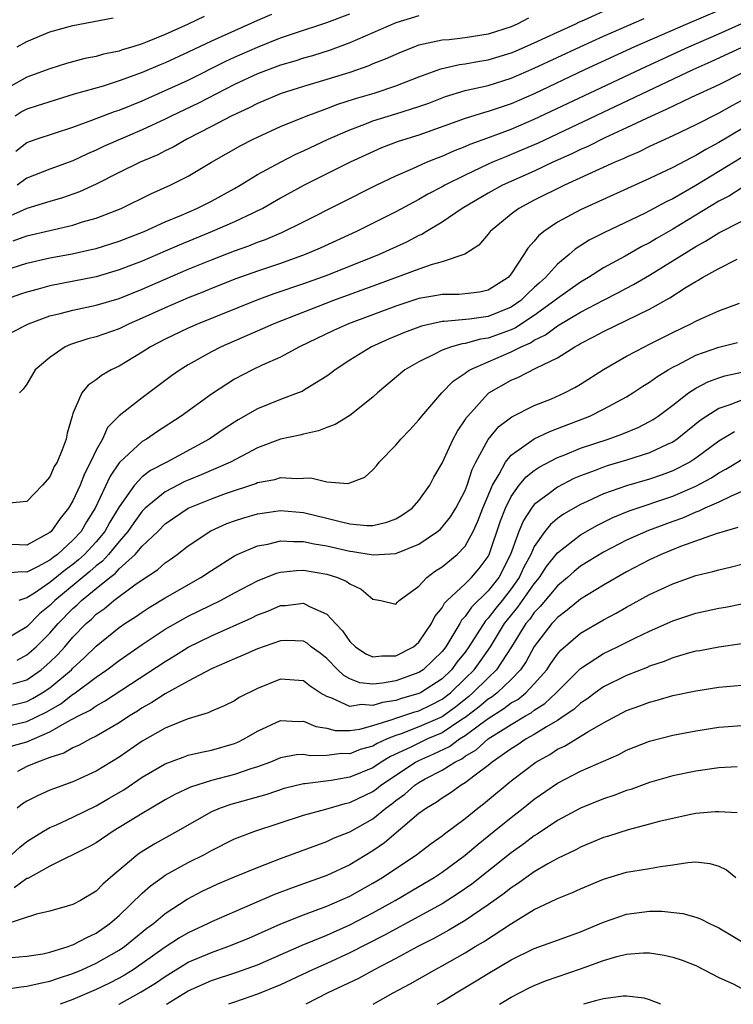
# Model space of a CAD drawing. Units: inches. Extents: x 2604000 to 2607000, y 1491000 to 1494000.
# Drawn here: x 2605060 to 2605122, y 1491000 to 1491085 of the extents above; entities that cross this region are included whole.
import ezdxf

# ---------------------------------------------------------------- set-up
doc = ezdxf.new("R2010")
doc.units = ezdxf.units.IN
doc.header["$MEASUREMENT"] = 0
doc.layers.add('LD26041491_2ft', color=242, linetype='Continuous')

msp = doc.modelspace()

# ---------------------------------------------------------------- linework, layer by layer
at = {"layer": 'LD26041491_2ft'}
for points, elevation in [([(2605121, 1491086.144), (2605118.271, 1491085), (2605113.674, 1491083), (2605109.359, 1491081), (2605105, 1491078.93), (2605103, 1491078.063), (2605101, 1491077.395), (2605100.68, 1491077.319), (2605099, 1491076.8), (2605095, 1491075.357), (2605093.207, 1491074.794), (2605091.757, 1491074.243), (2605090.373, 1491073.627), (2605089.043, 1491073), (2605085.057, 1491071), (2605083, 1491069.877), (2605081.448, 1491069), (2605081, 1491068.775), (2605080.598, 1491068.598), (2605079, 1491067.84), (2605077.067, 1491067), (2605074.192, 1491065.809), (2605073, 1491065.285), (2605071, 1491064.438), (2605070.078, 1491064.078), (2605069, 1491063.662), (2605067, 1491063.069), (2605063, 1491062.283), (2605061.989, 1491061.989), (2605061, 1491061.733), (2605060.449, 1491061.551), (2605058.921, 1491061)], 9252), ([(2605059.817, 1491066.183), (2605061, 1491066.631), (2605065, 1491067.558), (2605065.829, 1491067.829), (2605067, 1491068.153), (2605069.165, 1491069), (2605071.751, 1491070.249), (2605073.426, 1491071), (2605075, 1491071.801), (2605077.003, 1491073), (2605079.555, 1491074.444), (2605080.615, 1491075), (2605081, 1491075.187), (2605083, 1491076.091), (2605085.219, 1491077), (2605087, 1491077.654), (2605087.972, 1491078.028), (2605089.482, 1491078.518), (2605091.114, 1491079), (2605093, 1491079.612), (2605095, 1491080.39), (2605096.905, 1491081.095), (2605098.524, 1491081.477), (2605099, 1491081.53), (2605100.244, 1491081.756), (2605101, 1491081.868), (2605103, 1491082.472), (2605103.369, 1491082.631), (2605105, 1491083.348), (2605107, 1491084.28), (2605108.598, 1491085), (2605108.864, 1491085.136), (2605109.337, 1491085.337), (2605111.62, 1491086.38)], 9256), ([(2605082.2, 1491085.8), (2605081, 1491085.292), (2605077, 1491083.491), (2605075, 1491082.528), (2605073, 1491081.614), (2605072.56, 1491081.44), (2605071, 1491080.771), (2605069, 1491080.043), (2605067.609, 1491079.609), (2605065.109, 1491078.891), (2605061.896, 1491077.896), (2605061, 1491077.604), (2605060.605, 1491077.395), (2605059.992, 1491077)], 9264), ([(2605060.052, 1491073.948), (2605061, 1491074.703), (2605061.805, 1491075), (2605065, 1491076.048), (2605066.638, 1491076.638), (2605068.612, 1491077.388), (2605069, 1491077.509), (2605071, 1491078.319), (2605075, 1491080.127), (2605078.244, 1491081.755), (2605079, 1491082.108), (2605081, 1491082.987), (2605083, 1491083.775), (2605084.2, 1491084.2), (2605087, 1491085.127), (2605089, 1491085.862)], 9262), ([(2605104.498, 1491085.502), (2605103.577, 1491085), (2605103, 1491084.749), (2605101, 1491084.09), (2605099, 1491083.774), (2605097.614, 1491083.614), (2605097, 1491083.572), (2605095, 1491083.137), (2605093.447, 1491082.553), (2605092.065, 1491081.935), (2605091, 1491081.522), (2605090.638, 1491081.362), (2605089, 1491080.792), (2605087, 1491080.159), (2605085, 1491079.558), (2605083.051, 1491078.949), (2605081, 1491078.106), (2605080.272, 1491077.728), (2605078.717, 1491077), (2605077, 1491076.088), (2605074.879, 1491075), (2605073.686, 1491074.314), (2605073, 1491073.984), (2605072.351, 1491073.649), (2605070.821, 1491073), (2605069, 1491072.1), (2605067, 1491071.088), (2605065.578, 1491070.422), (2605064.095, 1491069.905), (2605063, 1491069.591), (2605061, 1491068.975), (2605059, 1491068.105)], 9258), ([(2605059, 1491063.619), (2605061, 1491064.252), (2605063, 1491064.704), (2605064.933, 1491065.068), (2605066.578, 1491065.422), (2605067, 1491065.528), (2605069, 1491066.157), (2605071.161, 1491067), (2605073, 1491067.826), (2605074.421, 1491068.421), (2605075.746, 1491069), (2605077, 1491069.639), (2605079, 1491070.724), (2605079.487, 1491071), (2605081, 1491071.926), (2605082.981, 1491073.019), (2605084.31, 1491073.69), (2605085, 1491073.995), (2605087.136, 1491075), (2605089, 1491075.821), (2605090.304, 1491076.304), (2605091, 1491076.582), (2605093, 1491077.184), (2605095, 1491077.818), (2605095.865, 1491078.135), (2605097.305, 1491078.695), (2605099, 1491079.217), (2605101, 1491079.665), (2605103, 1491080.275), (2605105, 1491081.141), (2605108.969, 1491083), (2605111, 1491083.917), (2605114.532, 1491085.468)], 9254), ([(2605076.373, 1491085.628), (2605074.975, 1491084.975), (2605073, 1491084.08), (2605071.427, 1491083.427), (2605071, 1491083.264), (2605070.174, 1491083), (2605069.268, 1491082.732), (2605069, 1491082.632), (2605067.64, 1491082.359), (2605067, 1491082.175), (2605066.016, 1491081.984), (2605064.443, 1491081.557), (2605063, 1491081.09), (2605061, 1491080.38), (2605059.6, 1491079.6)], 9266), ([(2605059.724, 1491058.276), (2605061.13, 1491059), (2605063, 1491059.686), (2605063.893, 1491059.893), (2605065, 1491060.189), (2605067, 1491060.603), (2605069, 1491061.201), (2605071, 1491061.999), (2605075, 1491063.716), (2605077, 1491064.552), (2605079, 1491065.326), (2605080.244, 1491065.756), (2605081, 1491066.06), (2605081.696, 1491066.304), (2605083.104, 1491066.896), (2605085, 1491067.829), (2605091.274, 1491071), (2605093, 1491071.833), (2605094.462, 1491072.462), (2605095.66, 1491073), (2605096.613, 1491073.387), (2605097, 1491073.527), (2605098.009, 1491073.991), (2605099, 1491074.37), (2605099.434, 1491074.566), (2605101.188, 1491075.188), (2605103, 1491075.859), (2605105, 1491076.725), (2605114.691, 1491081.309), (2605118.384, 1491083), (2605121, 1491084.12), (2605122.985, 1491085.015)], 9250), ([(2605060.16, 1491083), (2605061, 1491083.473), (2605063, 1491084.293), (2605065, 1491084.862), (2605068.487, 1491085.514)], 9268), ([(2605095, 1491085.681), (2605093, 1491085.073), (2605089, 1491083.356), (2605087.284, 1491082.716), (2605085.766, 1491082.234), (2605085, 1491082.015), (2605084.236, 1491081.764), (2605083, 1491081.407), (2605081, 1491080.672), (2605079, 1491079.735), (2605075.881, 1491078.119), (2605073.52, 1491077), (2605073, 1491076.739), (2605071, 1491075.8), (2605067.647, 1491074.353), (2605067, 1491074.041), (2605066.263, 1491073.737), (2605065, 1491073.136), (2605063, 1491072.393), (2605061, 1491071.612), (2605060.161, 1491071)], 9260), ([(2605123, 1491082.951), (2605120.304, 1491081.696), (2605118.746, 1491081), (2605105.336, 1491074.664), (2605103, 1491073.657), (2605102.522, 1491073.479), (2605101.363, 1491073), (2605101, 1491072.84), (2605099, 1491071.889), (2605097.248, 1491071), (2605097, 1491070.856), (2605095.774, 1491070.226), (2605095, 1491069.776), (2605093, 1491068.707), (2605089.596, 1491067), (2605086.436, 1491065.564), (2605085.145, 1491065), (2605083, 1491064.222), (2605081, 1491063.551), (2605079.113, 1491062.887), (2605077, 1491062.054), (2605076.259, 1491061.74), (2605075, 1491061.242), (2605073, 1491060.388), (2605071, 1491059.479), (2605069.876, 1491059), (2605069, 1491058.572), (2605067, 1491057.876), (2605066.299, 1491057.701), (2605064.791, 1491057.209), (2605064.335, 1491057), (2605063, 1491056.084), (2605061.731, 1491055), (2605061, 1491053.755), (2605060.67, 1491053.33), (2605060.371, 1491053)], 9248), ([(2605123, 1491080.735), (2605121, 1491079.723), (2605118.6, 1491078.6), (2605116.441, 1491077.559), (2605115.167, 1491077), (2605113, 1491075.971), (2605111.104, 1491075.104), (2605109.628, 1491074.372), (2605109, 1491074.101), (2605108.263, 1491073.737), (2605106.618, 1491073), (2605105, 1491072.239), (2605102.229, 1491071), (2605101, 1491070.322), (2605098.757, 1491069), (2605097, 1491067.799), (2605095.652, 1491067), (2605095.255, 1491066.745), (2605095, 1491066.643), (2605093.922, 1491066.079), (2605091.549, 1491065), (2605087, 1491063.195), (2605085, 1491062.461), (2605082.422, 1491061.578), (2605080.952, 1491061.048), (2605075.842, 1491059), (2605075, 1491058.627), (2605073, 1491057.674), (2605071.724, 1491057), (2605071, 1491056.524), (2605069, 1491055.325), (2605068.318, 1491055), (2605067.475, 1491054.526), (2605067, 1491054.144), (2605066.317, 1491053.683), (2605065.777, 1491053), (2605065, 1491051.232), (2605064.918, 1491051), (2605064.5, 1491049.5), (2605064.396, 1491049), (2605064.059, 1491048.059), (2605063.615, 1491047), (2605063.381, 1491046.619), (2605063, 1491045.737), (2605062.357, 1491045), (2605061, 1491043.584), (2605059.454, 1491043.454)], 9246), ([(2605123, 1491078.353), (2605122.113, 1491077.887), (2605121, 1491077.245), (2605119, 1491076.232), (2605117, 1491075.286), (2605115, 1491074.362), (2605114.086, 1491073.915), (2605113, 1491073.452), (2605112.698, 1491073.302), (2605111.988, 1491073), (2605107.612, 1491071), (2605105, 1491069.711), (2605103.658, 1491069), (2605103, 1491068.495), (2605101.173, 1491067), (2605101, 1491066.77), (2605100.188, 1491065.812), (2605098.979, 1491065.021), (2605097, 1491064.357), (2605096.137, 1491064.137), (2605095, 1491063.73), (2605091.553, 1491062.447), (2605087.588, 1491061), (2605082.406, 1491059), (2605081.441, 1491058.559), (2605077.848, 1491057), (2605077, 1491056.557), (2605075, 1491055.431), (2605074.291, 1491055), (2605073.529, 1491054.471), (2605071, 1491052.59), (2605069, 1491051.007), (2605067.999, 1491050.001), (2605067.553, 1491049), (2605067, 1491048.046), (2605066.521, 1491047), (2605066.003, 1491045.997), (2605065.616, 1491045), (2605065, 1491043.634), (2605064.623, 1491043), (2605063.894, 1491042.106), (2605063.1, 1491041), (2605063, 1491040.909), (2605061, 1491039.79), (2605059, 1491039.902)], 9244), ([(2605123, 1491075.91), (2605121, 1491074.706), (2605119.882, 1491074.118), (2605119, 1491073.578), (2605118.607, 1491073.392), (2605117, 1491072.544), (2605115, 1491071.587), (2605109, 1491068.876), (2605107, 1491067.798), (2605105.825, 1491067), (2605105.369, 1491066.631), (2605105, 1491066.162), (2605104.439, 1491065.561), (2605104.105, 1491065), (2605103, 1491063.335), (2605102.72, 1491063), (2605101, 1491061.904), (2605100.261, 1491061.739), (2605099, 1491061.581), (2605098.46, 1491061.541), (2605097, 1491061.536), (2605096.555, 1491061.445), (2605095, 1491061.183), (2605093, 1491060.535), (2605088.884, 1491059), (2605087.588, 1491058.412), (2605084.647, 1491057), (2605083, 1491056.102), (2605081.401, 1491055.401), (2605080.555, 1491055), (2605079, 1491054.199), (2605077, 1491052.894), (2605074.372, 1491051), (2605072.341, 1491049.659), (2605071.378, 1491049), (2605071, 1491048.778), (2605069.052, 1491047), (2605069, 1491046.944), (2605068.219, 1491045.781), (2605066.935, 1491043), (2605066.184, 1491041.816), (2605065.706, 1491041), (2605065, 1491040.226), (2605063.66, 1491039), (2605063.273, 1491038.727), (2605063, 1491038.504), (2605061.919, 1491037.919), (2605061, 1491037.469), (2605060.506, 1491037.494), (2605059, 1491037.338)], 9242), ([(2605123, 1491073.42), (2605119.018, 1491070.982), (2605117, 1491069.833), (2605116.434, 1491069.566), (2605115, 1491068.78), (2605114.559, 1491068.559), (2605111.091, 1491066.909), (2605109.767, 1491066.233), (2605108.544, 1491065.456), (2605108.02, 1491065), (2605107, 1491064.17), (2605105.968, 1491063), (2605105.444, 1491062.556), (2605105, 1491062.13), (2605104.406, 1491061.594), (2605103.829, 1491061), (2605103, 1491060.436), (2605101, 1491059.622), (2605099.393, 1491059.393), (2605097.195, 1491059.195), (2605097, 1491059.194), (2605095.207, 1491058.794), (2605093.752, 1491058.248), (2605092.346, 1491057.654), (2605090.883, 1491057), (2605089, 1491055.827), (2605087.725, 1491055), (2605087.328, 1491054.672), (2605087, 1491054.444), (2605085.601, 1491053.601), (2605085, 1491053.214), (2605084.862, 1491053.138), (2605084.526, 1491053), (2605083, 1491052.421), (2605081, 1491051.619), (2605079.33, 1491050.67), (2605079, 1491050.465), (2605078.115, 1491049.885), (2605076.809, 1491049), (2605073.131, 1491047), (2605071.72, 1491046.28), (2605071, 1491045.723), (2605070.32, 1491045), (2605069, 1491043.119), (2605068.199, 1491041.801), (2605067.761, 1491041), (2605067, 1491040.085), (2605066.009, 1491039), (2605065.478, 1491038.522), (2605065, 1491038.129), (2605064.337, 1491037.663), (2605063, 1491036.57), (2605061.655, 1491035.655), (2605061, 1491035.244), (2605060.311, 1491035)], 9240), ([(2605123, 1491070.768), (2605121.917, 1491070.083), (2605121, 1491069.612), (2605117, 1491067.19), (2605115.606, 1491066.394), (2605115, 1491066.026), (2605114.316, 1491065.683), (2605112.864, 1491064.864), (2605111, 1491063.841), (2605109.708, 1491063), (2605109, 1491062.589), (2605107, 1491061.188), (2605106.792, 1491061), (2605105, 1491059.711), (2605103.367, 1491058.633), (2605103, 1491058.476), (2605101, 1491057.747), (2605100.339, 1491057.66), (2605099, 1491057.282), (2605098.741, 1491057.259), (2605097.833, 1491057), (2605097, 1491056.696), (2605096.348, 1491056.348), (2605095, 1491055.706), (2605093.783, 1491055), (2605091.406, 1491053), (2605091, 1491052.621), (2605089, 1491051.048), (2605087.725, 1491050.275), (2605087, 1491049.998), (2605086.295, 1491049.705), (2605085, 1491049.436), (2605084.672, 1491049.328), (2605083, 1491048.986), (2605081, 1491048.232), (2605078.657, 1491047), (2605076.113, 1491045.887), (2605075, 1491045.447), (2605074.691, 1491045.309), (2605073, 1491044.44), (2605071.256, 1491043), (2605071, 1491042.746), (2605070.261, 1491041.739), (2605069.766, 1491041), (2605069, 1491040.118), (2605068.084, 1491039), (2605067.57, 1491038.43), (2605067, 1491038.001), (2605066.473, 1491037.527), (2605063.411, 1491035), (2605063, 1491034.582), (2605062.128, 1491033.872), (2605061, 1491032.72), (2605059, 1491031.544)], 9238), ([(2605060.154, 1491029.846), (2605061, 1491030.289), (2605061.819, 1491031), (2605063, 1491032.189), (2605063.702, 1491033), (2605065, 1491034.32), (2605065.365, 1491034.635), (2605065.724, 1491035), (2605067, 1491036.05), (2605068.185, 1491037), (2605068.65, 1491037.35), (2605069, 1491037.739), (2605070.401, 1491039), (2605071, 1491039.707), (2605072.347, 1491041), (2605073, 1491041.647), (2605074.984, 1491043), (2605077, 1491043.821), (2605078.297, 1491044.297), (2605080.846, 1491045.154), (2605081, 1491045.227), (2605082.49, 1491045.51), (2605083, 1491045.666), (2605084.417, 1491045.583), (2605085, 1491045.625), (2605085.635, 1491045.635), (2605087, 1491045.294), (2605088.848, 1491045.152), (2605089, 1491045.198), (2605090.296, 1491045.704), (2605091, 1491046.322), (2605091.313, 1491046.687), (2605091.556, 1491047), (2605093, 1491048.467), (2605093.428, 1491049), (2605094.197, 1491049.803), (2605095, 1491050.683), (2605095.233, 1491051), (2605096.967, 1491053), (2605097.971, 1491054.029), (2605099, 1491054.704), (2605099.158, 1491054.842), (2605099.418, 1491055), (2605101, 1491055.702), (2605103, 1491056.557), (2605103.855, 1491057), (2605104.656, 1491057.344), (2605105, 1491057.571), (2605105.97, 1491058.03), (2605107, 1491058.83), (2605109, 1491059.998), (2605111, 1491061.046), (2605112.298, 1491061.702), (2605113, 1491062.091), (2605113.602, 1491062.398), (2605115, 1491063.216), (2605119, 1491065.708), (2605119.844, 1491066.155), (2605121, 1491066.883), (2605123, 1491067.898)], 9236), ([(2605059.795, 1491027.795), (2605061, 1491028.143), (2605062.243, 1491029), (2605063, 1491029.647), (2605063.68, 1491030.32), (2605064.292, 1491031), (2605065, 1491031.824), (2605066.135, 1491033), (2605066.599, 1491033.401), (2605067, 1491033.808), (2605067.704, 1491034.296), (2605068.529, 1491035), (2605070.363, 1491036.363), (2605071, 1491036.806), (2605072.323, 1491037.677), (2605073, 1491038.282), (2605073.433, 1491038.567), (2605074.035, 1491039), (2605075, 1491039.743), (2605076.955, 1491041.045), (2605078.332, 1491041.668), (2605079, 1491041.919), (2605079.819, 1491042.18), (2605081, 1491042.521), (2605081.412, 1491042.588), (2605083, 1491042.795), (2605085, 1491042.635), (2605087, 1491042.158), (2605088.151, 1491041.849), (2605089, 1491041.661), (2605090.486, 1491041.514), (2605091, 1491041.52), (2605092.215, 1491041.785), (2605093, 1491042.088), (2605093.581, 1491042.419), (2605094.396, 1491043), (2605095, 1491043.69), (2605095.926, 1491045), (2605096.289, 1491045.711), (2605097, 1491046.916), (2605097.959, 1491049), (2605098.328, 1491049.672), (2605099, 1491050.66), (2605099.121, 1491050.879), (2605099.221, 1491051), (2605101, 1491052.949), (2605101.069, 1491053), (2605103, 1491054.117), (2605103.632, 1491054.368), (2605105.143, 1491055.143), (2605107, 1491056.053), (2605108.503, 1491057), (2605108.834, 1491057.166), (2605109, 1491057.278), (2605110.144, 1491057.857), (2605111, 1491058.337), (2605115, 1491060.253), (2605116.752, 1491061.248), (2605118.165, 1491062.165), (2605119, 1491062.674), (2605119.221, 1491062.779), (2605119.573, 1491063), (2605121, 1491063.787), (2605122.595, 1491064.595)], 9234), ([(2605059, 1491025.767), (2605061, 1491026.25), (2605061.5, 1491026.5), (2605062.338, 1491027), (2605063, 1491027.447), (2605064.856, 1491029), (2605065, 1491029.152), (2605065.971, 1491030.029), (2605067, 1491031.06), (2605069, 1491032.664), (2605069.49, 1491033), (2605070.408, 1491033.592), (2605071, 1491034.002), (2605071.606, 1491034.394), (2605073, 1491035.246), (2605076.073, 1491037), (2605077, 1491037.621), (2605079, 1491038.88), (2605079.244, 1491039), (2605081, 1491039.745), (2605081.901, 1491039.901), (2605083, 1491040.168), (2605084.11, 1491040.11), (2605085, 1491040.133), (2605085.921, 1491039.921), (2605087, 1491039.745), (2605089, 1491039.279), (2605089.257, 1491039.258), (2605091.029, 1491038.971), (2605093, 1491039.087), (2605095, 1491039.883), (2605096.613, 1491041), (2605096.824, 1491041.176), (2605097, 1491041.351), (2605097.736, 1491042.264), (2605098.19, 1491043), (2605099, 1491044.554), (2605099.173, 1491045), (2605099.625, 1491046.375), (2605099.938, 1491047), (2605101, 1491048.961), (2605101.912, 1491050.088), (2605103.06, 1491050.94), (2605105, 1491051.9), (2605106.497, 1491052.497), (2605107.629, 1491053), (2605108.523, 1491053.477), (2605109, 1491053.765), (2605111, 1491055.036), (2605113, 1491056.184), (2605114.545, 1491057), (2605115, 1491057.215), (2605117, 1491058.243), (2605118.574, 1491059), (2605119, 1491059.231), (2605119.433, 1491059.433), (2605121, 1491060.121), (2605122.783, 1491060.783)], 9232), ([(2605059, 1491024.044), (2605061, 1491024.514), (2605062.663, 1491025.337), (2605063.938, 1491026.062), (2605065, 1491026.889), (2605065.074, 1491026.926), (2605067, 1491028.361), (2605067.94, 1491029), (2605069, 1491029.814), (2605071, 1491031.19), (2605073, 1491032.508), (2605074.582, 1491033.418), (2605075, 1491033.639), (2605077.791, 1491035), (2605079, 1491035.664), (2605081, 1491036.723), (2605082.633, 1491037.367), (2605083, 1491037.461), (2605084.391, 1491037.609), (2605085, 1491037.626), (2605087, 1491037.284), (2605087.926, 1491037), (2605088.691, 1491036.691), (2605089, 1491036.444), (2605089.987, 1491035.987), (2605091, 1491035.127), (2605091.697, 1491035), (2605093, 1491034.689), (2605093.134, 1491034.866), (2605093.289, 1491035), (2605095, 1491036.261), (2605095.691, 1491037), (2605096.426, 1491037.574), (2605097, 1491037.937), (2605098.299, 1491039), (2605099, 1491039.725), (2605099.701, 1491041), (2605100.115, 1491041.885), (2605100.538, 1491043), (2605101.367, 1491045), (2605101.948, 1491045.948), (2605102.505, 1491047), (2605103, 1491047.616), (2605104.987, 1491049.012), (2605106.34, 1491049.66), (2605107, 1491049.903), (2605109.821, 1491051), (2605111, 1491051.582), (2605113, 1491052.673), (2605113.536, 1491053), (2605114.42, 1491053.58), (2605115, 1491053.926), (2605115.617, 1491054.383), (2605116.607, 1491055), (2605117, 1491055.227), (2605117.446, 1491055.446), (2605119, 1491056.268), (2605121, 1491056.96), (2605122.631, 1491057.368)], 9230), ([(2605059.631, 1491022.369), (2605061, 1491022.764), (2605063, 1491023.618), (2605064.489, 1491024.49), (2605065, 1491024.741), (2605065.467, 1491025), (2605066.492, 1491025.508), (2605067, 1491025.882), (2605067.728, 1491026.272), (2605073, 1491029.732), (2605073.798, 1491030.202), (2605075, 1491030.95), (2605077, 1491031.952), (2605080.5, 1491033.5), (2605081, 1491033.752), (2605081.905, 1491034.095), (2605083, 1491034.567), (2605083.419, 1491034.581), (2605085, 1491034.774), (2605085.518, 1491034.482), (2605087, 1491033.817), (2605087.755, 1491033), (2605088.368, 1491032.368), (2605089, 1491031.456), (2605089.485, 1491031), (2605090.394, 1491030.394), (2605091, 1491030.13), (2605091.779, 1491030.221), (2605093, 1491030.219), (2605094.513, 1491031), (2605095, 1491031.403), (2605096.087, 1491033), (2605096.387, 1491033.613), (2605097, 1491034.379), (2605097.217, 1491034.783), (2605097.431, 1491035), (2605099, 1491036.461), (2605099.555, 1491037), (2605100.231, 1491037.769), (2605101, 1491038.823), (2605101.092, 1491039), (2605102.078, 1491041.922), (2605102.506, 1491043), (2605103, 1491044.026), (2605103.697, 1491045), (2605104.281, 1491045.719), (2605105, 1491046.288), (2605105.422, 1491046.578), (2605107, 1491047.394), (2605107.642, 1491047.642), (2605109, 1491048.203), (2605111.393, 1491049), (2605112.581, 1491049.42), (2605113.99, 1491050.01), (2605115, 1491050.531), (2605115.297, 1491050.702), (2605115.731, 1491051), (2605117, 1491051.94), (2605118.357, 1491053), (2605119, 1491053.422), (2605120.038, 1491053.962), (2605121, 1491054.319), (2605121.524, 1491054.476), (2605123, 1491054.81)], 9228), ([(2605123, 1491052.36), (2605121.956, 1491051.956), (2605121, 1491051.658), (2605119.948, 1491051), (2605119.377, 1491050.623), (2605117.399, 1491049), (2605117, 1491048.733), (2605116.525, 1491048.525), (2605115, 1491047.8), (2605113, 1491047.158), (2605111.327, 1491046.673), (2605111, 1491046.565), (2605110.28, 1491046.28), (2605109, 1491045.817), (2605108.425, 1491045.575), (2605107, 1491044.844), (2605106.28, 1491044.28), (2605105, 1491043.318), (2605104.756, 1491043), (2605104.053, 1491041.947), (2605103.663, 1491041), (2605102.926, 1491039), (2605101.91, 1491037), (2605101, 1491035.834), (2605099.558, 1491034.442), (2605099, 1491033.617), (2605098.693, 1491033.306), (2605098.529, 1491033), (2605097.849, 1491031.849), (2605097.314, 1491031), (2605097, 1491030.59), (2605096.206, 1491029.794), (2605095.357, 1491029), (2605095, 1491028.762), (2605093, 1491028.046), (2605091.829, 1491027.829), (2605091, 1491027.761), (2605089.869, 1491027.869), (2605089, 1491028.211), (2605088.49, 1491028.491), (2605087.957, 1491029), (2605087, 1491029.981), (2605086.43, 1491030.43), (2605085.657, 1491031), (2605085.3, 1491031.3), (2605085, 1491031.476), (2605083.537, 1491031.537), (2605083, 1491031.518), (2605081, 1491030.819), (2605079.746, 1491030.254), (2605079, 1491029.958), (2605077, 1491029.083), (2605075, 1491028.019), (2605073, 1491026.913), (2605071.846, 1491026.154), (2605071, 1491025.689), (2605070.585, 1491025.415), (2605069.902, 1491025), (2605069, 1491024.409), (2605067, 1491023.239), (2605066.509, 1491023), (2605065.531, 1491022.469), (2605065, 1491022.241), (2605064.219, 1491021.781), (2605063, 1491021.389), (2605061.925, 1491021), (2605061, 1491020.614), (2605060.177, 1491020.178)], 9226), ([(2605122.361, 1491049.639), (2605121, 1491048.83), (2605119, 1491047.334), (2605118.483, 1491047), (2605117, 1491046.237), (2605116.099, 1491045.901), (2605115, 1491045.523), (2605113, 1491044.941), (2605111, 1491044.247), (2605109.587, 1491043.587), (2605109, 1491043.331), (2605107.518, 1491042.482), (2605107, 1491042.107), (2605106.397, 1491041.603), (2605105.923, 1491041), (2605105, 1491039.694), (2605104.689, 1491039), (2605104.101, 1491037.899), (2605103.696, 1491037), (2605103, 1491036.011), (2605102.209, 1491035), (2605101.661, 1491034.339), (2605101, 1491033.472), (2605100.758, 1491033.242), (2605099.332, 1491031), (2605099, 1491030.538), (2605098.32, 1491029.68), (2605097.812, 1491029), (2605097, 1491028.219), (2605095.138, 1491027), (2605095, 1491026.93), (2605093.492, 1491026.508), (2605093, 1491026.346), (2605091.836, 1491026.164), (2605091, 1491025.9), (2605090.019, 1491025.981), (2605089, 1491025.829), (2605087.457, 1491026.543), (2605087, 1491026.673), (2605086.441, 1491027), (2605085.571, 1491027.571), (2605085, 1491028.028), (2605083, 1491028.184), (2605081, 1491027.387), (2605079.414, 1491026.586), (2605079, 1491026.318), (2605078.118, 1491025.882), (2605077, 1491025.41), (2605076.731, 1491025.269), (2605075, 1491024.747), (2605074.597, 1491024.597), (2605073, 1491023.926), (2605071, 1491022.799), (2605069, 1491021.428), (2605067, 1491020.199), (2605065, 1491019.28), (2605063.314, 1491018.686), (2605063, 1491018.555), (2605061.913, 1491018.087), (2605061, 1491017.619), (2605060.626, 1491017.374), (2605060.162, 1491017)], 9224), ([(2605059.705, 1491013), (2605060.39, 1491013.61), (2605061, 1491014.108), (2605062.445, 1491015), (2605063, 1491015.328), (2605063.57, 1491015.57), (2605065, 1491016.225), (2605067, 1491017.2), (2605068.142, 1491017.858), (2605069.394, 1491018.606), (2605071, 1491019.691), (2605073, 1491020.842), (2605074.563, 1491021.437), (2605075, 1491021.584), (2605076.128, 1491021.872), (2605077, 1491022.043), (2605079, 1491022.607), (2605079.279, 1491022.721), (2605079.849, 1491023), (2605081, 1491023.672), (2605083, 1491024.604), (2605084.517, 1491024.517), (2605085, 1491024.541), (2605086.07, 1491024.071), (2605087, 1491023.925), (2605087.744, 1491023.744), (2605089, 1491023.738), (2605089.857, 1491023.857), (2605091, 1491024.158), (2605092.684, 1491024.684), (2605093, 1491024.811), (2605094.651, 1491025.349), (2605095, 1491025.447), (2605096.049, 1491025.95), (2605097, 1491026.443), (2605097.72, 1491027), (2605099, 1491028.231), (2605099.771, 1491029), (2605100.291, 1491029.709), (2605101.189, 1491031), (2605102.424, 1491033), (2605102.673, 1491033.327), (2605103.582, 1491034.418), (2605105, 1491036.458), (2605105.456, 1491037), (2605106.057, 1491037.943), (2605107, 1491039.152), (2605109, 1491040.712), (2605110.464, 1491041.536), (2605111.81, 1491042.191), (2605113.229, 1491042.771), (2605117, 1491044.052), (2605119, 1491044.915), (2605120.358, 1491045.641), (2605121, 1491046.078), (2605121.611, 1491046.388), (2605123, 1491047.241)], 9222), ([(2605123, 1491044.46), (2605122.06, 1491044.06), (2605121, 1491043.54), (2605119.788, 1491043), (2605119.258, 1491042.742), (2605119, 1491042.662), (2605117.844, 1491042.156), (2605117, 1491041.865), (2605114.911, 1491041.089), (2605113, 1491040.228), (2605111, 1491039.192), (2605109, 1491037.97), (2605108.465, 1491037.535), (2605107.867, 1491037), (2605107, 1491036.283), (2605105.517, 1491034.483), (2605105, 1491033.972), (2605104.6, 1491033.4), (2605104.265, 1491033), (2605103.007, 1491030.993), (2605101.721, 1491029), (2605101, 1491028.316), (2605099.681, 1491027), (2605099.314, 1491026.686), (2605098.198, 1491025.802), (2605097, 1491024.929), (2605095, 1491024.046), (2605093.454, 1491023.453), (2605093, 1491023.308), (2605092.236, 1491023), (2605091.378, 1491022.622), (2605091, 1491022.389), (2605089.914, 1491022.086), (2605089, 1491021.727), (2605088.27, 1491021.73), (2605087, 1491021.579), (2605085.552, 1491021.553), (2605085, 1491021.644), (2605084.381, 1491021.619), (2605083, 1491021.366), (2605082.12, 1491021), (2605081, 1491020.6), (2605080.428, 1491020.428), (2605079, 1491019.934), (2605077, 1491019.409), (2605075.186, 1491018.814), (2605073.825, 1491018.175), (2605073, 1491017.712), (2605071.786, 1491017), (2605071, 1491016.539), (2605068.491, 1491015), (2605067, 1491014.001), (2605066.363, 1491013.638), (2605063, 1491011.986), (2605061.08, 1491010.919), (2605061, 1491010.896), (2605059.91, 1491010.09)], 9220), ([(2605122.653, 1491041.347), (2605120.779, 1491040.78), (2605117.679, 1491039.679), (2605116.005, 1491039), (2605115, 1491038.535), (2605113, 1491037.481), (2605111, 1491036.339), (2605109, 1491035.117), (2605107.844, 1491034.157), (2605107, 1491033.538), (2605106.759, 1491033.24), (2605106.516, 1491033), (2605105, 1491031.032), (2605104.292, 1491029.708), (2605103.81, 1491029), (2605103, 1491028.16), (2605101.766, 1491027), (2605101.331, 1491026.669), (2605101, 1491026.466), (2605100.21, 1491025.79), (2605099, 1491024.865), (2605098.636, 1491024.636), (2605097, 1491023.54), (2605095.749, 1491023), (2605095, 1491022.65), (2605094.29, 1491022.29), (2605092.518, 1491021.482), (2605091.734, 1491021), (2605091, 1491020.512), (2605089, 1491019.683), (2605087.395, 1491019.394), (2605085.102, 1491019.102), (2605085, 1491019.1), (2605083.305, 1491018.695), (2605081.798, 1491018.201), (2605080.254, 1491017.746), (2605078.676, 1491017.324), (2605077.762, 1491017), (2605077, 1491016.675), (2605074.072, 1491015), (2605072.092, 1491013.908), (2605071, 1491013.255), (2605070.63, 1491013), (2605068.241, 1491011), (2605067.575, 1491010.425), (2605067, 1491009.816), (2605065.653, 1491009), (2605065, 1491008.645), (2605064.493, 1491008.494), (2605063, 1491008.089), (2605061.824, 1491007.824), (2605059.082, 1491006.918)], 9218), ([(2605059, 1491003.991), (2605061, 1491004.16), (2605062.384, 1491004.384), (2605063, 1491004.514), (2605064.59, 1491005), (2605064.881, 1491005.119), (2605065, 1491005.146), (2605066.195, 1491005.805), (2605067, 1491006.164), (2605068.199, 1491007), (2605069, 1491007.701), (2605071, 1491009.644), (2605071.716, 1491010.284), (2605072.728, 1491011), (2605073, 1491011.183), (2605075, 1491012.281), (2605076.4, 1491013), (2605077, 1491013.342), (2605079, 1491014.333), (2605079.471, 1491014.529), (2605080.778, 1491015), (2605085, 1491016.4), (2605086.929, 1491016.929), (2605088.591, 1491017.409), (2605089, 1491017.489), (2605091, 1491018.46), (2605091.317, 1491018.683), (2605091.695, 1491019), (2605094.71, 1491021), (2605095, 1491021.147), (2605096.297, 1491021.703), (2605097.65, 1491022.35), (2605098.524, 1491023), (2605099, 1491023.299), (2605100.236, 1491024.236), (2605101, 1491024.79), (2605102.362, 1491025.637), (2605103, 1491026.123), (2605103.562, 1491026.438), (2605104.263, 1491027), (2605105, 1491027.771), (2605106.079, 1491029), (2605106.442, 1491029.558), (2605107, 1491030.352), (2605107.301, 1491030.699), (2605109, 1491032.162), (2605111, 1491033.333), (2605112.092, 1491033.908), (2605113, 1491034.426), (2605115, 1491035.514), (2605117, 1491036.46), (2605119, 1491037.161), (2605120.487, 1491037.513), (2605121, 1491037.669), (2605122.089, 1491037.911), (2605123, 1491038.163)], 9216), ([(2605059, 1491001.283), (2605060.474, 1491001.526), (2605061, 1491001.562), (2605062.159, 1491001.841), (2605063, 1491001.995), (2605063.741, 1491002.259), (2605065, 1491002.67), (2605065.77, 1491003), (2605067, 1491003.561), (2605069, 1491004.69), (2605069.456, 1491005), (2605071.411, 1491006.589), (2605071.968, 1491007), (2605073, 1491007.871), (2605074.892, 1491009.108), (2605076.203, 1491009.797), (2605077, 1491010.194), (2605077.561, 1491010.439), (2605079, 1491011.055), (2605081, 1491011.871), (2605083, 1491012.632), (2605087, 1491014.121), (2605087.599, 1491014.401), (2605089, 1491014.963), (2605091, 1491016.083), (2605092.116, 1491017), (2605092.635, 1491017.365), (2605093, 1491017.671), (2605093.779, 1491018.221), (2605094.64, 1491019), (2605095, 1491019.236), (2605095.534, 1491019.534), (2605097, 1491020.3), (2605098.104, 1491021), (2605098.714, 1491021.286), (2605099, 1491021.498), (2605099.947, 1491022.053), (2605101, 1491023.011), (2605103, 1491024.263), (2605104.24, 1491025), (2605104.727, 1491025.273), (2605105, 1491025.491), (2605105.924, 1491026.076), (2605106.907, 1491027), (2605109, 1491029.104), (2605111, 1491030.417), (2605112.213, 1491031), (2605113.779, 1491031.779), (2605115, 1491032.359), (2605117, 1491033.247), (2605119, 1491033.901), (2605121, 1491034.347), (2605121.563, 1491034.437), (2605123, 1491034.727)], 9214), ([(2605123, 1491031.24), (2605121, 1491030.974), (2605119.346, 1491030.654), (2605119, 1491030.6), (2605118.461, 1491030.462), (2605117, 1491030.037), (2605116.269, 1491029.731), (2605115, 1491029.309), (2605114.789, 1491029.211), (2605113, 1491028.503), (2605111, 1491027.518), (2605110.275, 1491027), (2605109.55, 1491026.45), (2605109, 1491026.105), (2605108.432, 1491025.568), (2605107.598, 1491025), (2605107, 1491024.608), (2605106.066, 1491024.066), (2605105, 1491023.392), (2605104.3, 1491023), (2605103.526, 1491022.474), (2605103, 1491022.15), (2605101.352, 1491021), (2605101, 1491020.713), (2605099.87, 1491019.87), (2605099, 1491019.191), (2605098.667, 1491019), (2605097.693, 1491018.307), (2605097, 1491017.87), (2605096.495, 1491017.505), (2605095.641, 1491017), (2605095, 1491016.53), (2605091.997, 1491014.003), (2605091, 1491013.308), (2605089, 1491012.103), (2605087, 1491011.161), (2605085, 1491010.432), (2605083.936, 1491010.064), (2605082.485, 1491009.515), (2605079, 1491008.021), (2605077, 1491007.139), (2605076.73, 1491007), (2605075, 1491006.205), (2605074.24, 1491005.76), (2605073, 1491004.951), (2605071, 1491003.531), (2605070.208, 1491003), (2605069.463, 1491002.537), (2605069, 1491002.279), (2605068.154, 1491001.846), (2605067, 1491001.277), (2605065, 1491000.403), (2605063.901, 1491000)], 9212), ([(2605068.96, 1491000), (2605069, 1491000.02), (2605070.925, 1491001.075), (2605072.157, 1491001.843), (2605073, 1491002.423), (2605075, 1491003.641), (2605077, 1491004.503), (2605078.422, 1491005), (2605080.252, 1491005.748), (2605083.018, 1491006.982), (2605085, 1491007.759), (2605087, 1491008.496), (2605089, 1491009.387), (2605091, 1491010.504), (2605091.827, 1491011), (2605094.806, 1491013), (2605096.057, 1491013.943), (2605097, 1491014.613), (2605097.213, 1491014.787), (2605099, 1491016.113), (2605100.096, 1491017), (2605100.607, 1491017.393), (2605103, 1491019.38), (2605105.135, 1491021), (2605106.333, 1491021.667), (2605107, 1491022.106), (2605107.611, 1491022.389), (2605109.626, 1491023.626), (2605111, 1491024.404), (2605113, 1491025.462), (2605114.136, 1491025.864), (2605115, 1491026.204), (2605115.643, 1491026.357), (2605117, 1491026.761), (2605119, 1491027.187), (2605121, 1491027.485), (2605123, 1491027.672)], 9210), ([(2605073.117, 1491000), (2605075, 1491001.163), (2605077, 1491002.073), (2605079.209, 1491002.791), (2605081, 1491003.411), (2605084.864, 1491005.136), (2605087, 1491006.005), (2605089, 1491006.897), (2605091, 1491007.94), (2605092.923, 1491009), (2605095, 1491010.207), (2605096.317, 1491011), (2605097, 1491011.46), (2605099, 1491012.939), (2605100.117, 1491013.883), (2605101.523, 1491015), (2605103, 1491016.205), (2605104.033, 1491017), (2605105, 1491017.773), (2605107, 1491019.164), (2605109, 1491020.211), (2605112.331, 1491021.669), (2605113, 1491022.023), (2605115, 1491022.82), (2605117, 1491023.325), (2605119, 1491023.709), (2605121, 1491024.026), (2605123, 1491024.172)], 9208), ([(2605122.579, 1491020.579), (2605121, 1491020.507), (2605119, 1491020.209), (2605117, 1491019.794), (2605115, 1491019.221), (2605113.367, 1491018.633), (2605113, 1491018.527), (2605111.896, 1491018.104), (2605111, 1491017.812), (2605109, 1491017.007), (2605107, 1491015.921), (2605105.251, 1491014.749), (2605105, 1491014.604), (2605104.086, 1491013.914), (2605103, 1491013.144), (2605099.573, 1491010.427), (2605098.4, 1491009.6), (2605097, 1491008.717), (2605095, 1491007.61), (2605092.005, 1491005.995), (2605089, 1491004.462), (2605087, 1491003.544), (2605085.774, 1491003), (2605083, 1491001.692), (2605081, 1491000.873), (2605079, 1491000.19), (2605078.486, 1491000)], 9206), ([(2605122.589, 1491016.589), (2605121, 1491016.695), (2605120.689, 1491016.689), (2605119, 1491016.533), (2605118.42, 1491016.42), (2605117, 1491016.119), (2605115.836, 1491015.835), (2605115, 1491015.609), (2605113.139, 1491015.139), (2605111.422, 1491014.578), (2605111, 1491014.456), (2605109, 1491013.625), (2605108.596, 1491013.404), (2605107, 1491012.632), (2605106.169, 1491012.169), (2605105, 1491011.483), (2605103.549, 1491010.451), (2605103, 1491010.109), (2605102.383, 1491009.617), (2605101, 1491008.611), (2605099, 1491007.262), (2605097.582, 1491006.418), (2605096.29, 1491005.71), (2605094.904, 1491005), (2605093, 1491003.971), (2605091.116, 1491003), (2605089.751, 1491002.249), (2605088.407, 1491001.593), (2605087.088, 1491001), (2605085.199, 1491000)], 9204), ([(2605091.017, 1491000), (2605092.771, 1491001), (2605094.225, 1491001.775), (2605096.361, 1491003), (2605097, 1491003.343), (2605099, 1491004.475), (2605099.865, 1491005), (2605100.587, 1491005.413), (2605103.017, 1491007.017), (2605105, 1491008.213), (2605106.888, 1491009.112), (2605107, 1491009.177), (2605108.312, 1491009.688), (2605109, 1491010.02), (2605111, 1491010.862), (2605113, 1491011.447), (2605113.551, 1491011.551), (2605115, 1491011.765), (2605115.954, 1491011.954), (2605117, 1491012.082), (2605118.301, 1491012.301), (2605119, 1491012.346), (2605120.22, 1491012.221), (2605121, 1491011.973), (2605121.669, 1491011.669), (2605122.459, 1491011)], 9202), ([(2605096.57, 1491000), (2605097, 1491000.256), (2605098.215, 1491001), (2605099.971, 1491002.029), (2605101, 1491002.667), (2605103, 1491003.848), (2605105, 1491004.836), (2605106.598, 1491005.402), (2605107, 1491005.565), (2605108.053, 1491005.947), (2605109, 1491006.274), (2605111, 1491007.108), (2605113, 1491007.826), (2605115, 1491008.067), (2605116.066, 1491008.066), (2605117.876, 1491007.876), (2605119, 1491007.559), (2605119.4, 1491007.4), (2605120.176, 1491007), (2605121, 1491006.634), (2605123.713, 1491005)], 9200), ([(2605101.98, 1491000), (2605103, 1491000.616), (2605104.567, 1491001.432), (2605105, 1491001.641), (2605105.968, 1491002.032), (2605109, 1491003.07), (2605111, 1491003.787), (2605112.14, 1491004.14), (2605113, 1491004.352), (2605114.469, 1491004.469), (2605115, 1491004.469), (2605116.259, 1491004.259), (2605117, 1491004.085), (2605117.817, 1491003.817), (2605119, 1491003.352), (2605119.737, 1491003), (2605121, 1491002.322), (2605122.228, 1491001.772), (2605123, 1491001.37), (2605123.91, 1491001), (2605124.644, 1491000.644), (2605125, 1491000.555), (2605126.038, 1491000.038), (2605126.141, 1491000)], 9198), ([(2605115.964, 1491000), (2605115, 1491000.382), (2605114.536, 1491000.536), (2605113, 1491000.712), (2605112.7, 1491000.701), (2605111, 1491000.463), (2605110.3, 1491000.3), (2605109.264, 1491000)], 9196)]:
    msp.add_lwpolyline(points, dxfattribs=dict(at, elevation=elevation))

doc.saveas('drawing.dxf')
